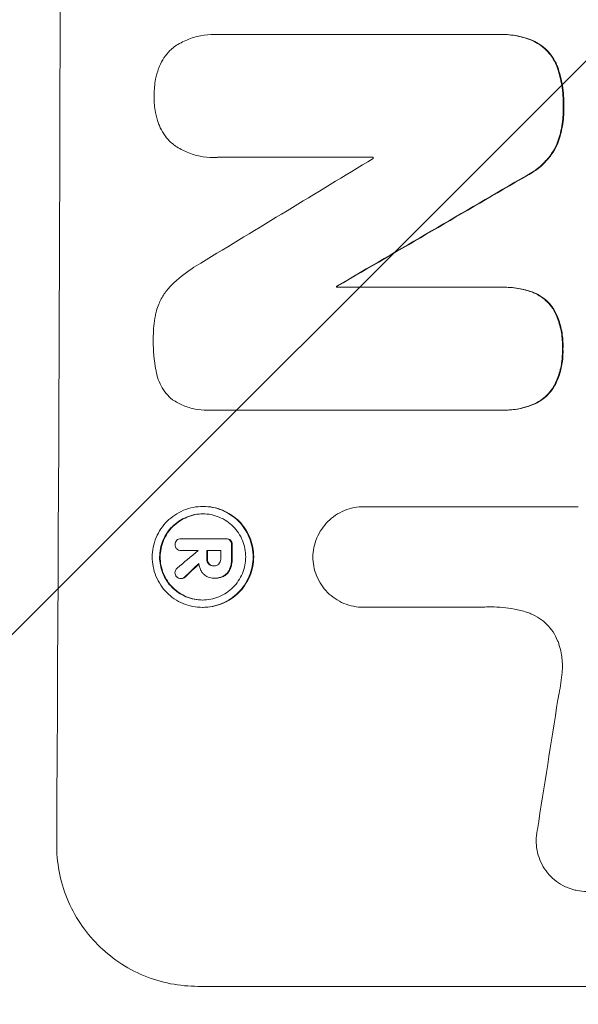
# Model space of a CAD drawing. Units: millimetres. Extents: x -6280 to 5454, y -4653 to 3093.
# Drawn here: x -4711 to -4662, y 196 to 281 of the extents above; entities that cross this region are included whole.
import ezdxf

# ---------------------------------------------------------------- set-up
doc = ezdxf.new("R2010")
doc.units = ezdxf.units.MM
doc.header["$LTSCALE"] = 20
doc.linetypes.add('HIDDEN', pattern=[9.525, 6.35, -3.175])
doc.layers.add('2d', color=230, linetype='Continuous')
doc.layers.add('AS-Free_Space_Hatch', color=31, linetype='HIDDEN')

msp = doc.modelspace()

# ---------------------------------------------------------------- hatches: boundary and pattern name
at = {"layer": 'AS-Free_Space_Hatch'}
h = msp.add_hatch(dxfattribs=at)
h.set_pattern_fill('ANSI31', color=256, scale=100)
h.paths.add_polyline_path([(-2938.084, 1749.049), (-4779.818, 1749.049, 0.414214), (-5779.818, 749.049), (-5779.818, 332.951, 0.414214), (-4779.818, -667.049), (-2938.084, -667.049, 0.414214), (-1938.084, 332.951), (-1938.084, 749.049, 0.414214)])
h.paths.add_polyline_path([(882.545, 1573, 1), (-117.455, 1573, 1)])
h.paths.add_polyline_path([(4954.102, 541, 0.414214), (3954.102, 1541), (1856.09, 1541, 0.414214), (856.09, 541, 0.414214), (1856.09, -459), (3954.102, -459, 0.414214)])

# ---------------------------------------------------------------- linework, layer by layer
at = {"layer": '2d', "lineweight": 0}
for p, q in [((-4693.643, 280), (-4693.695, 280)), ((-4693.365, 279.991), (-4669.059, 279.991)), ((-4668.765, 279.995), (-4668.818, 279.995)), ((-4693.742, 269.315), (-4693.795, 269.315)), ((-4679.883, 269.329), (-4693.394, 269.329)), ((-4683.072, 258.04), (-4668.744, 258.04)), ((-4683.019, 258.132), (-4683.071, 258.132)), ((-4668.475, 258.044), (-4668.528, 258.044)), ((-4694.247, 247.367), (-4694.3, 247.367)), ((-4668.785, 247.378), (-4693.951, 247.378)), ((-4668.511, 247.374), (-4668.564, 247.374)), ((-4694.617, 239.013), (-4694.669, 239.013)), ((-4680.651, 238.996), (-4680.703, 238.996)), ((-4680.667, 238.996), (-4662.096, 238.996)), ((-4696.512, 236.217), (-4696.565, 236.217)), ((-4696.546, 236.217), (-4692.709, 236.217)), ((-4692.624, 236.218), (-4692.676, 236.218)), ((-4696.529, 235.19), (-4696.582, 235.19)), ((-4695.07, 235.191), (-4696.551, 235.191)), ((-4693.124, 235.191), (-4694.332, 235.191)), ((-4693.678, 233.851), (-4693.731, 233.851)), ((-4696.517, 232.751), (-4696.57, 232.751)), ((-4693.724, 232.785), (-4693.767, 232.785)), ((-4693.617, 232.784), (-4693.67, 232.784)), ((-4694.658, 230.253), (-4694.71, 230.253)), ((-4680.699, 230.265), (-4680.752, 230.265)), ((-4670.404, 230.265), (-4680.708, 230.265)), ((-4633.316, 197.352), (-4695.098, 197.352))]:
    msp.add_line(p, q, dxfattribs=at)
for centre, major_axis, ratio, start_param, end_param in [((-4764.459, 332.951), (0, 1098), 0.052336, -1.68328, -1.458313), ((-4737.199, 332.951), (0, 1097), 0.052336, -1.628914, -1.628826), ((-4632.494, 332.951), (-1803.47, -1096.704), 0.014136, 1.527615, 1.535921), ((-4612.358, 332.951), (1879.144, 1097.715), 0.013322, -1.616189, -1.607405), ((-4740.35, 332.951), (0, 1098), 0.052336, -1.639075, -1.638991), ((-4633.971, 332.951), (-1328.154, -1096.638), 0.02123, 1.505867, 1.507256), ((-4752.263, 332.951), (-0.001, 1096.999), 0.052344, -1.660043, -1.660031), ((-4751.517, 332.951), (0, 1098), 0.052336, -1.660592, -1.659949), ((-4750.308, 332.951), (0, 1097), 0.052336, -1.660674, -1.660031), ((-4749.366, 332.951), (0, 1098), 0.052336, -1.660592, -1.659493), ((-4646.499, 332.951), (1174.582, 1097.625), 0.024414, -1.635936, -1.634913), ((-4704.134, 332.951), (-167.43, -1096.967), 0.051148, 1.467178, 1.477523)]:
    msp.add_ellipse(centre, major_axis=major_axis, ratio=ratio, start_param=start_param, end_param=end_param, dxfattribs=at)
at = {"layer": '2d', "lineweight": 0, "extrusion": (0, 0, -1)}
for centre, major_axis, ratio, start_param, end_param in [((-4612.358, 332.951), (-1877.433, -1096.715), 0.013322, -1.534133, -1.525341), ((-4740.35, 332.951), (0, -1097), 0.052336, -1.502539, -1.502456), ((-4751.517, 332.951), (0, -1097), 0.052336, -1.481562, -1.480918), ((-4749.366, 332.951), (0, -1097), 0.052336, -1.482019, -1.480918), ((-4646.499, 332.951), (-1173.512, -1096.626), 0.024414, -1.506637, -1.505574)]:
    msp.add_ellipse(centre, major_axis=major_axis, ratio=ratio, start_param=start_param, end_param=end_param, dxfattribs=at)
at = {"layer": '2d', "lineweight": 0}
for points, knots in [([(-4697.165, 278.911), (-4697.139, 278.929), (-4697.112, 278.948), (-4696.753, 279.189), (-4696.394, 279.382), (-4695.645, 279.693), (-4695.255, 279.81), (-4694.471, 279.964), (-4694.076, 280), (-4693.695, 280), (-4693.586, 280), (-4693.476, 279.997), (-4693.365, 279.991)], [-3.528687, -3.528687, -3.528687, -3.528687, -3.435461, -3.435461, -2.290307, -2.290307, -1.145154, -1.145154, 0, 0, 0, 0.327926, 0.327926, 0.327926, 0.327926]), ([(-4669.059, 279.991), (-4668.978, 279.994), (-4668.898, 279.995), (-4668.818, 279.995), (-4668.36, 279.995), (-4667.887, 279.951), (-4666.967, 279.771), (-4666.52, 279.638), (-4666.09, 279.464)], [-0.240469, -0.240469, -0.240469, -0.240469, 0, 0, 0, 1.374798, 1.374798, 2.688704, 2.688704, 2.688704, 2.688704]), ([(-4666.037, 279.464), (-4666.468, 279.638), (-4666.915, 279.771), (-4667.835, 279.951), (-4668.308, 279.995), (-4668.765, 279.995)], [-2.688645, -2.688645, -2.688645, -2.688645, -1.37432, -1.37432, 0, 0, 0, 0]), ([(-4698.509, 277.051), (-4698.487, 277.111), (-4698.464, 277.171), (-4698.332, 277.488), (-4698.199, 277.735), (-4697.891, 278.191), (-4697.716, 278.401), (-4697.417, 278.7), (-4697.295, 278.809), (-4697.165, 278.911)], [20.298404, 20.298404, 20.298404, 20.298404, 20.479966, 20.479966, 21.26814, 21.26814, 22.056313, 22.056313, 22.535915, 22.535915, 22.535915, 22.535915]), ([(-4666.09, 279.464), (-4665.875, 279.368), (-4665.669, 279.254), (-4665.256, 278.975), (-4665.053, 278.806), (-4664.694, 278.445), (-4664.526, 278.242), (-4664.229, 277.798), (-4664.101, 277.558), (-4663.976, 277.254), (-4663.955, 277.199), (-4663.935, 277.144)], [1.630424, 1.630424, 1.630424, 1.630424, 2.295344, 2.295344, 3.060458, 3.060458, 3.826166, 3.826166, 4.591873, 4.591873, 4.757892, 4.757892, 4.757892, 4.757892]), ([(-4663.882, 277.144), (-4663.902, 277.199), (-4663.923, 277.254), (-4664.049, 277.559), (-4664.177, 277.799), (-4664.474, 278.242), (-4664.642, 278.446), (-4665.002, 278.807), (-4665.205, 278.976), (-4665.618, 279.254), (-4665.823, 279.368), (-4666.037, 279.464)], [19.736273, 19.736273, 19.736273, 19.736273, 19.90277, 19.90277, 20.668729, 20.668729, 21.434687, 21.434687, 22.199549, 22.199549, 22.863743, 22.863743, 22.863743, 22.863743]), ([(-4698.901, 274.666), (-4698.902, 274.704), (-4698.902, 274.742), (-4698.901, 275.21), (-4698.858, 275.655), (-4698.707, 276.419), (-4698.619, 276.739), (-4698.509, 277.051)], [30.924008, 30.924008, 30.924008, 30.924008, 31.037107, 31.037107, 32.331128, 32.331128, 33.267571, 33.267571, 33.267571, 33.267571]), ([(-4663.935, 277.144), (-4663.781, 276.707), (-4663.66, 276.26), (-4663.457, 275.21), (-4663.403, 274.605), (-4663.405, 273.919), (-4663.407, 273.817), (-4663.411, 273.715)], [10.97522, 10.97522, 10.97522, 10.97522, 12.286277, 12.286277, 14.042262, 14.042262, 14.346783, 14.346783, 14.346783, 14.346783]), ([(-4663.358, 273.715), (-4663.355, 273.817), (-4663.353, 273.919), (-4663.351, 274.605), (-4663.405, 275.21), (-4663.607, 276.26), (-4663.728, 276.707), (-4663.882, 277.144)], [41.827697, 41.827697, 41.827697, 41.827697, 42.132218, 42.132218, 43.8882, 43.8882, 45.199253, 45.199253, 45.199253, 45.199253]), ([(-4698.522, 272.273), (-4698.631, 272.585), (-4698.717, 272.905), (-4698.864, 273.668), (-4698.904, 274.113), (-4698.902, 274.584), (-4698.902, 274.625), (-4698.901, 274.666)], [28.768035, 28.768035, 28.768035, 28.768035, 29.705044, 29.705044, 30.997767, 30.997767, 31.119779, 31.119779, 31.119779, 31.119779]), ([(-4663.411, 273.715), (-4663.407, 273.614), (-4663.406, 273.513), (-4663.407, 272.896), (-4663.458, 272.361), (-4663.655, 271.374), (-4663.785, 270.92), (-4663.954, 270.481)], [12.112956, 12.112956, 12.112956, 12.112956, 12.413623, 12.413623, 13.966972, 13.966972, 15.297462, 15.297462, 15.297462, 15.297462]), ([(-4663.901, 270.481), (-4663.733, 270.92), (-4663.602, 271.374), (-4663.406, 272.361), (-4663.355, 272.896), (-4663.353, 273.513), (-4663.355, 273.614), (-4663.358, 273.715)], [34.361321, 34.361321, 34.361321, 34.361321, 35.691808, 35.691808, 37.245152, 37.245152, 37.545819, 37.545819, 37.545819, 37.545819]), ([(-4697.189, 270.41), (-4697.32, 270.513), (-4697.443, 270.623), (-4697.739, 270.92), (-4697.911, 271.128), (-4698.213, 271.579), (-4698.343, 271.823), (-4698.474, 272.142), (-4698.499, 272.207), (-4698.522, 272.273)], [15.092252, 15.092252, 15.092252, 15.092252, 15.577063, 15.577063, 16.356733, 16.356733, 17.136402, 17.136402, 17.333328, 17.333328, 17.333328, 17.333328]), ([(-4693.394, 269.329), (-4693.529, 269.32), (-4693.663, 269.315), (-4694.161, 269.315), (-4694.539, 269.35), (-4695.291, 269.498), (-4695.665, 269.611), (-4696.382, 269.908), (-4696.726, 270.094), (-4697.093, 270.341), (-4697.141, 270.375), (-4697.189, 270.41)], [17.201925, 17.201925, 17.201925, 17.201925, 17.59845, 17.59845, 18.697961, 18.697961, 19.797472, 19.797472, 20.896983, 20.896983, 21.06706, 21.06706, 21.06706, 21.06706]), ([(-4663.954, 270.481), (-4664.085, 270.195), (-4664.239, 269.921), (-4664.623, 269.352), (-4664.862, 269.065), (-4665.369, 268.559), (-4665.656, 268.321), (-4666.161, 267.982), (-4666.364, 267.863), (-4666.574, 267.756)], [10.951188, 10.951188, 10.951188, 10.951188, 11.839345, 11.839345, 12.916433, 12.916433, 13.991627, 13.991627, 14.657896, 14.657896, 14.657896, 14.657896]), ([(-4666.522, 267.756), (-4666.311, 267.863), (-4666.108, 267.982), (-4665.602, 268.322), (-4665.316, 268.56), (-4664.808, 269.067), (-4664.57, 269.353), (-4664.186, 269.922), (-4664.032, 270.196), (-4663.901, 270.481)], [19.776566, 19.776566, 19.776566, 19.776566, 20.444156, 20.444156, 21.519813, 21.519813, 22.596435, 22.596435, 23.483263, 23.483263, 23.483263, 23.483263]), ([(-4697.375, 258.244), (-4696.854, 258.753), (-4696.271, 259.23), (-4695.386, 259.824), (-4695.125, 259.986), (-4694.857, 260.138)], [65.249841, 65.249841, 65.249841, 65.249841, 67.425281, 67.425281, 68.299602, 68.299602, 68.299602, 68.299602]), ([(-4698.703, 255.987), (-4698.647, 256.188), (-4698.578, 256.386), (-4698.367, 256.893), (-4698.204, 257.194), (-4697.829, 257.749), (-4697.616, 258.005), (-4697.385, 258.235), (-4697.38, 258.24), (-4697.375, 258.244)], [24.340309, 24.340309, 24.340309, 24.340309, 24.933333, 24.933333, 25.893421, 25.893421, 26.853509, 26.853509, 26.873233, 26.873233, 26.873233, 26.873233]), ([(-4668.744, 258.04), (-4668.672, 258.042), (-4668.599, 258.044), (-4668.528, 258.044), (-4668.084, 258.044), (-4667.626, 258.001), (-4666.783, 257.836), (-4666.398, 257.726), (-4666.024, 257.584)], [-0.215709, -0.215709, -0.215709, -0.215709, 0, 0, 0, 1.331852, 1.331852, 2.463901, 2.463901, 2.463901, 2.463901]), ([(-4665.972, 257.584), (-4666.345, 257.726), (-4666.73, 257.835), (-4667.573, 258.001), (-4668.032, 258.044), (-4668.475, 258.044)], [-2.464002, -2.464002, -2.464002, -2.464002, -1.332744, -1.332744, 0, 0, 0, 0]), ([(-4666.024, 257.584), (-4666.009, 257.578), (-4665.994, 257.571), (-4665.749, 257.47), (-4665.53, 257.352), (-4665.125, 257.078), (-4664.939, 256.923), (-4664.61, 256.592), (-4664.455, 256.405), (-4664.27, 256.127), (-4664.223, 256.051), (-4664.179, 255.973)], [1.35763, 1.35763, 1.35763, 1.35763, 1.404457, 1.404457, 2.106685, 2.106685, 2.808914, 2.808914, 3.512185, 3.512185, 3.767874, 3.767874, 3.767874, 3.767874]), ([(-4664.126, 255.973), (-4664.171, 256.051), (-4664.218, 256.128), (-4664.404, 256.406), (-4664.558, 256.593), (-4664.888, 256.924), (-4665.074, 257.079), (-4665.479, 257.352), (-4665.698, 257.47), (-4665.942, 257.572), (-4665.957, 257.578), (-4665.972, 257.584)], [18.72132, 18.72132, 18.72132, 18.72132, 18.978298, 18.978298, 19.682019, 19.682019, 20.383794, 20.383794, 21.085569, 21.085569, 21.131544, 21.131544, 21.131544, 21.131544]), ([(-4698.971, 253.557), (-4698.972, 253.634), (-4698.973, 253.711), (-4698.97, 254.375), (-4698.912, 254.984), (-4698.765, 255.722), (-4698.735, 255.855), (-4698.703, 255.987)], [42.237494, 42.237494, 42.237494, 42.237494, 42.466418, 42.466418, 44.236834, 44.236834, 44.62424, 44.62424, 44.62424, 44.62424]), ([(-4664.179, 255.973), (-4664.099, 255.816), (-4664.026, 255.656), (-4663.794, 255.092), (-4663.67, 254.673), (-4663.509, 253.831), (-4663.471, 253.407), (-4663.473, 252.9), (-4663.476, 252.801), (-4663.481, 252.702)], [6.880678, 6.880678, 6.880678, 6.880678, 7.379204, 7.379204, 8.61031, 8.61031, 9.841416, 9.841416, 10.136588, 10.136588, 10.136588, 10.136588]), ([(-4663.428, 252.702), (-4663.423, 252.801), (-4663.421, 252.9), (-4663.419, 253.407), (-4663.456, 253.831), (-4663.618, 254.673), (-4663.742, 255.092), (-4663.973, 255.656), (-4664.047, 255.816), (-4664.126, 255.973)], [29.232672, 29.232672, 29.232672, 29.232672, 29.527843, 29.527843, 30.758944, 30.758944, 31.990046, 31.990046, 32.488568, 32.488568, 32.488568, 32.488568]), ([(-4698.723, 250.768), (-4698.729, 250.8), (-4698.736, 250.832), (-4698.902, 251.699), (-4698.976, 252.537), (-4698.973, 253.417), (-4698.972, 253.487), (-4698.971, 253.557)], [55.896087, 55.896087, 55.896087, 55.896087, 55.990523, 55.990523, 58.42929, 58.42929, 58.638777, 58.638777, 58.638777, 58.638777]), ([(-4663.481, 252.702), (-4663.476, 252.595), (-4663.473, 252.488), (-4663.475, 251.995), (-4663.514, 251.593), (-4663.673, 250.793), (-4663.794, 250.395), (-4664.029, 249.834), (-4664.112, 249.658), (-4664.203, 249.486)], [9.026432, 9.026432, 9.026432, 9.026432, 9.34302, 9.34302, 10.512045, 10.512045, 11.681071, 11.681071, 12.231727, 12.231727, 12.231727, 12.231727]), ([(-4664.151, 249.486), (-4664.06, 249.657), (-4663.977, 249.833), (-4663.742, 250.394), (-4663.621, 250.792), (-4663.462, 251.592), (-4663.423, 251.994), (-4663.421, 252.488), (-4663.423, 252.595), (-4663.428, 252.702)], [25.143494, 25.143494, 25.143494, 25.143494, 25.692502, 25.692502, 26.862411, 26.862411, 28.032321, 28.032321, 28.348911, 28.348911, 28.348911, 28.348911]), ([(-4697.413, 248.359), (-4697.472, 248.413), (-4697.53, 248.467), (-4697.766, 248.705), (-4697.936, 248.911), (-4698.235, 249.359), (-4698.364, 249.601), (-4698.571, 250.106), (-4698.649, 250.369), (-4698.708, 250.678), (-4698.716, 250.723), (-4698.723, 250.768)], [15.223345, 15.223345, 15.223345, 15.223345, 15.459761, 15.459761, 16.233545, 16.233545, 17.007328, 17.007328, 17.781112, 17.781112, 17.91191, 17.91191, 17.91191, 17.91191]), ([(-4664.203, 249.486), (-4664.249, 249.407), (-4664.297, 249.33), (-4664.489, 249.046), (-4664.649, 248.854), (-4664.989, 248.515), (-4665.181, 248.356), (-4665.599, 248.075), (-4665.824, 247.954), (-4666.06, 247.856), (-4666.061, 247.856), (-4666.062, 247.856)], [7.667527, 7.667527, 7.667527, 7.667527, 7.927442, 7.927442, 8.648605, 8.648605, 9.36859, 9.36859, 10.088575, 10.088575, 10.090466, 10.090466, 10.090466, 10.090466]), ([(-4666.009, 247.856), (-4666.008, 247.856), (-4666.008, 247.856), (-4665.772, 247.954), (-4665.546, 248.075), (-4665.128, 248.356), (-4664.937, 248.515), (-4664.596, 248.854), (-4664.437, 249.046), (-4664.245, 249.33), (-4664.197, 249.407), (-4664.151, 249.486)], [12.966595, 12.966595, 12.966595, 12.966595, 12.968485, 12.968485, 13.688469, 13.688469, 14.408454, 14.408454, 15.129614, 15.129614, 15.389528, 15.389528, 15.389528, 15.389528]), ([(-4693.951, 247.378), (-4694.069, 247.37), (-4694.185, 247.367), (-4694.639, 247.367), (-4694.989, 247.399), (-4695.685, 247.536), (-4696.031, 247.64), (-4696.694, 247.915), (-4697.012, 248.087), (-4697.342, 248.309), (-4697.378, 248.334), (-4697.413, 248.359)], [15.961096, 15.961096, 15.961096, 15.961096, 16.306501, 16.306501, 17.324163, 17.324163, 18.341826, 18.341826, 19.359488, 19.359488, 19.484565, 19.484565, 19.484565, 19.484565]), ([(-4666.062, 247.856), (-4666.453, 247.7), (-4666.859, 247.58), (-4667.702, 247.415), (-4668.14, 247.374), (-4668.637, 247.374), (-4668.711, 247.375), (-4668.785, 247.378)], [17.909164, 17.909164, 17.909164, 17.909164, 19.099417, 19.099417, 20.371792, 20.371792, 20.592134, 20.592134, 20.592134, 20.592134]), ([(-4668.511, 247.374), (-4668.088, 247.374), (-4667.65, 247.415), (-4666.806, 247.58), (-4666.4, 247.7), (-4666.009, 247.856)], [20.371743, 20.371743, 20.371743, 20.371743, 21.644116, 21.644116, 22.83437, 22.83437, 22.83437, 22.83437]), ([(-4694.669, 239.013), (-4694.395, 239.013), (-4694.111, 238.987), (-4693.547, 238.876), (-4693.266, 238.792), (-4692.729, 238.568), (-4692.471, 238.429), (-4691.996, 238.108), (-4691.777, 237.926), (-4691.391, 237.538), (-4691.209, 237.318), (-4690.889, 236.839), (-4690.751, 236.58), (-4690.53, 236.04), (-4690.447, 235.758), (-4690.339, 235.192), (-4690.314, 234.908), (-4690.317, 234.358), (-4690.344, 234.073), (-4690.458, 233.507), (-4690.544, 233.226), (-4690.77, 232.686), (-4690.91, 232.427), (-4691.234, 231.948), (-4691.418, 231.728), (-4691.809, 231.339), (-4692.029, 231.157), (-4692.507, 230.836), (-4692.766, 230.698), (-4693.306, 230.474), (-4693.587, 230.39), (-4694.152, 230.279), (-4694.436, 230.253), (-4694.985, 230.253), (-4695.269, 230.279), (-4695.834, 230.39), (-4696.115, 230.475), (-4696.652, 230.698), (-4696.91, 230.838), (-4697.386, 231.159), (-4697.604, 231.342), (-4697.991, 231.73), (-4698.172, 231.95), (-4698.491, 232.429), (-4698.628, 232.688), (-4698.849, 233.227), (-4698.932, 233.509), (-4699.04, 234.074), (-4699.065, 234.358), (-4699.062, 234.908), (-4699.035, 235.192), (-4698.921, 235.757), (-4698.836, 236.039), (-4698.61, 236.578), (-4698.47, 236.837), (-4698.147, 237.316), (-4697.963, 237.535), (-4697.573, 237.924), (-4697.353, 238.107), (-4696.874, 238.428), (-4696.615, 238.567), (-4696.075, 238.791), (-4695.794, 238.876), (-4695.228, 238.987), (-4694.944, 239.013), (-4694.669, 239.013)], [0, 0, 0, 0, 0.824768, 0.824768, 1.649535, 1.649535, 2.474303, 2.474303, 3.299071, 3.299071, 4.127417, 4.127417, 4.955764, 4.955764, 5.78411, 5.78411, 6.612456, 6.612456, 7.441035, 7.441035, 8.269613, 8.269613, 9.098192, 9.098192, 9.92677, 9.92677, 10.751561, 10.751561, 11.576352, 11.576352, 12.401143, 12.401143, 13.225934, 13.225934, 14.051637, 14.051637, 14.877339, 14.877339, 15.703042, 15.703042, 16.528744, 16.528744, 17.356411, 17.356411, 18.184078, 18.184078, 19.011746, 19.011746, 19.839413, 19.839413, 20.666926, 20.666926, 21.494439, 21.494439, 22.321952, 22.321952, 23.149466, 23.149466, 23.975067, 23.975067, 24.800667, 24.800667, 25.626268, 25.626268, 26.451869, 26.451869, 26.451869, 26.451869]), ([(-4694.658, 230.253), (-4694.383, 230.253), (-4694.099, 230.279), (-4693.533, 230.39), (-4693.251, 230.475), (-4692.712, 230.698), (-4692.453, 230.838), (-4691.974, 231.159), (-4691.754, 231.342), (-4691.363, 231.73), (-4691.18, 231.95), (-4690.856, 232.429), (-4690.716, 232.688), (-4690.491, 233.227), (-4690.405, 233.509), (-4690.292, 234.074), (-4690.264, 234.358), (-4690.261, 234.908), (-4690.286, 235.192), (-4690.394, 235.757), (-4690.477, 236.039), (-4690.698, 236.578), (-4690.836, 236.837), (-4691.155, 237.316), (-4691.336, 237.535), (-4691.723, 237.924), (-4691.941, 238.107), (-4692.417, 238.428), (-4692.675, 238.567), (-4693.212, 238.791), (-4693.493, 238.876), (-4694.058, 238.987), (-4694.342, 239.013), (-4694.617, 239.013)], [13.225885, 13.225885, 13.225885, 13.225885, 14.051586, 14.051586, 14.877287, 14.877287, 15.702988, 15.702988, 16.52869, 16.52869, 17.356352, 17.356352, 18.184014, 18.184014, 19.011676, 19.011676, 19.839338, 19.839338, 20.666847, 20.666847, 21.494355, 21.494355, 22.321864, 22.321864, 23.149372, 23.149372, 23.974972, 23.974972, 24.800572, 24.800572, 25.626172, 25.626172, 26.451771, 26.451771, 26.451771, 26.451771]), ([(-4685.124, 234.628), (-4685.121, 234.893), (-4685.093, 235.165), (-4684.981, 235.722), (-4684.895, 236.005), (-4684.668, 236.548), (-4684.526, 236.809), (-4684.2, 237.291), (-4684.015, 237.512), (-4683.623, 237.903), (-4683.401, 238.086), (-4682.92, 238.409), (-4682.659, 238.549), (-4682.117, 238.774), (-4681.834, 238.858), (-4681.265, 238.97), (-4680.979, 238.996), (-4680.703, 238.996), (-4680.691, 238.996), (-4680.679, 238.996), (-4680.667, 238.996)], [-6.6146, -6.6146, -6.6146, -6.6146, -5.81963, -5.81963, -4.986196, -4.986196, -4.152761, -4.152761, -3.319326, -3.319326, -2.489495, -2.489495, -1.659663, -1.659663, -0.829832, -0.829832, 0, 0, 0, 0.035856, 0.035856, 0.035856, 0.035856]), ([(-4694.672, 238.372), (-4694.907, 238.372), (-4695.149, 238.35), (-4695.632, 238.255), (-4695.873, 238.183), (-4696.334, 237.992), (-4696.555, 237.873), (-4696.964, 237.598), (-4697.151, 237.443), (-4697.485, 237.11), (-4697.641, 236.923), (-4697.917, 236.514), (-4698.037, 236.293), (-4698.23, 235.832), (-4698.303, 235.592), (-4698.399, 235.11), (-4698.423, 234.867), (-4698.425, 234.398), (-4698.404, 234.155), (-4698.312, 233.672), (-4698.241, 233.432), (-4698.053, 232.971), (-4697.935, 232.751), (-4697.663, 232.342), (-4697.508, 232.154), (-4697.178, 231.822), (-4696.992, 231.666), (-4696.585, 231.392), (-4696.365, 231.273), (-4695.906, 231.082), (-4695.667, 231.01), (-4695.184, 230.915), (-4694.942, 230.893), (-4694.473, 230.893), (-4694.23, 230.915), (-4693.748, 231.01), (-4693.508, 231.082), (-4693.047, 231.272), (-4692.826, 231.391), (-4692.418, 231.665), (-4692.23, 231.82), (-4691.896, 232.152), (-4691.739, 232.34), (-4691.463, 232.749), (-4691.343, 232.97), (-4691.15, 233.431), (-4691.076, 233.671), (-4690.979, 234.155), (-4690.956, 234.397), (-4690.954, 234.867), (-4690.975, 235.11), (-4691.067, 235.593), (-4691.138, 235.834), (-4691.327, 236.295), (-4691.445, 236.516), (-4691.718, 236.925), (-4691.873, 237.112), (-4692.203, 237.444), (-4692.389, 237.6), (-4692.796, 237.874), (-4693.015, 237.992), (-4693.474, 238.183), (-4693.714, 238.255), (-4694.195, 238.35), (-4694.438, 238.372), (-4694.672, 238.372)], [0, 0, 0, 0, 0.704911, 0.704911, 1.409822, 1.409822, 2.114733, 2.114733, 2.819644, 2.819644, 3.526191, 3.526191, 4.232739, 4.232739, 4.939286, 4.939286, 5.645833, 5.645833, 6.352492, 6.352492, 7.059152, 7.059152, 7.765811, 7.765811, 8.47247, 8.47247, 9.177455, 9.177455, 9.88244, 9.88244, 10.587426, 10.587426, 11.292411, 11.292411, 11.996622, 11.996622, 12.700834, 12.700834, 13.405046, 13.405046, 14.109258, 14.109258, 14.81669, 14.81669, 15.524123, 15.524123, 16.231555, 16.231555, 16.938988, 16.938988, 17.646251, 17.646251, 18.353515, 18.353515, 19.060778, 19.060778, 19.768041, 19.768041, 20.472236, 20.472236, 21.176431, 21.176431, 21.880626, 21.880626, 22.58482, 22.58482, 22.58482, 22.58482]), ([(-4694.681, 230.893), (-4694.907, 230.894), (-4695.141, 230.917), (-4695.614, 231.01), (-4695.854, 231.082), (-4696.313, 231.273), (-4696.533, 231.392), (-4696.939, 231.666), (-4697.125, 231.822), (-4697.455, 232.154), (-4697.61, 232.342), (-4697.882, 232.751), (-4698, 232.971), (-4698.188, 233.432), (-4698.259, 233.672), (-4698.351, 234.155), (-4698.372, 234.398), (-4698.37, 234.867), (-4698.347, 235.11), (-4698.25, 235.592), (-4698.177, 235.832), (-4697.984, 236.293), (-4697.865, 236.514), (-4697.589, 236.923), (-4697.432, 237.11), (-4697.099, 237.443), (-4696.911, 237.598), (-4696.502, 237.873), (-4696.281, 237.992), (-4695.82, 238.183), (-4695.58, 238.255), (-4695.106, 238.348), (-4694.872, 238.37), (-4694.646, 238.372)], [11.318653, 11.318653, 11.318653, 11.318653, 11.997352, 11.997352, 12.702336, 12.702336, 13.40732, 13.40732, 14.112304, 14.112304, 14.818959, 14.818959, 15.525614, 15.525614, 16.232269, 16.232269, 16.938924, 16.938924, 17.645467, 17.645467, 18.35201, 18.35201, 19.058553, 19.058553, 19.765097, 19.765097, 20.470007, 20.470007, 21.174917, 21.174917, 21.879827, 21.879827, 22.558468, 22.558468, 22.558468, 22.558468]), ([(-4697.081, 235.704), (-4697.082, 235.711), (-4697.082, 235.717), (-4697.081, 235.787), (-4697.068, 235.854), (-4697.017, 235.978), (-4696.978, 236.034), (-4696.932, 236.08), (-4696.931, 236.081), (-4696.93, 236.082)], [2.2534449, 2.2534449, 2.2534449, 2.2534449, 2.2731342, 2.2731342, 2.4629712, 2.4629712, 2.6528081, 2.6528081, 2.6568152, 2.6568152, 2.6568152, 2.6568152]), ([(-4696.93, 236.082), (-4696.886, 236.119), (-4696.835, 236.151), (-4696.71, 236.203), (-4696.635, 236.217), (-4696.565, 236.217), (-4696.559, 236.217), (-4696.552, 236.217), (-4696.546, 236.217)], [-0.3804717, -0.3804717, -0.3804717, -0.3804717, -0.2112577, -0.2112577, 0, 0, 0, 0.0185672, 0.0185672, 0.0185672, 0.0185672]), ([(-4692.709, 236.217), (-4692.698, 236.217), (-4692.687, 236.218), (-4692.676, 236.218), (-4692.609, 236.218), (-4692.538, 236.204), (-4692.415, 236.153), (-4692.362, 236.119), (-4692.319, 236.08)], [-0.0327976, -0.0327976, -0.0327976, -0.0327976, 0, 0, 0, 0.2012403, 0.2012403, 0.3763363, 0.3763363, 0.3763363, 0.3763363]), ([(-4692.266, 236.08), (-4692.31, 236.119), (-4692.363, 236.153), (-4692.485, 236.204), (-4692.557, 236.218), (-4692.624, 236.218)], [-0.3763437, -0.3763437, -0.3763437, -0.3763437, -0.2014471, -0.2014471, 0, 0, 0, 0]), ([(-4692.319, 236.08), (-4692.277, 236.035), (-4692.241, 235.981), (-4692.191, 235.857), (-4692.178, 235.788), (-4692.179, 235.712), (-4692.179, 235.701), (-4692.18, 235.69)], [0.4074324, 0.4074324, 0.4074324, 0.4074324, 0.5890929, 0.5890929, 0.786026, 0.786026, 0.8177958, 0.8177958, 0.8177958, 0.8177958]), ([(-4692.127, 235.69), (-4692.126, 235.701), (-4692.126, 235.712), (-4692.126, 235.788), (-4692.138, 235.857), (-4692.189, 235.981), (-4692.225, 236.035), (-4692.266, 236.08)], [2.3263285, 2.3263285, 2.3263285, 2.3263285, 2.3580981, 2.3580981, 2.5550298, 2.5550298, 2.7366896, 2.7366896, 2.7366896, 2.7366896]), ([(-4697.004, 235.412), (-4697.018, 235.436), (-4697.031, 235.461), (-4697.069, 235.554), (-4697.082, 235.626), (-4697.081, 235.698), (-4697.081, 235.701), (-4697.081, 235.704)], [2.175943, 2.175943, 2.175943, 2.175943, 2.25539, 2.25539, 2.460684, 2.460684, 2.4704139, 2.4704139, 2.4704139, 2.4704139]), ([(-4696.551, 235.191), (-4696.561, 235.191), (-4696.571, 235.19), (-4696.646, 235.19), (-4696.715, 235.203), (-4696.842, 235.256), (-4696.899, 235.296), (-4696.966, 235.362), (-4696.986, 235.386), (-4697.004, 235.412)], [1.5278396, 1.5278396, 1.5278396, 1.5278396, 1.5582399, 1.5582399, 1.7525957, 1.7525957, 1.9469515, 1.9469515, 2.0370276, 2.0370276, 2.0370276, 2.0370276]), ([(-4694.336, 234.488), (-4694.336, 234.479), (-4694.336, 234.471), (-4694.337, 234.379), (-4694.321, 234.29), (-4694.26, 234.143), (-4694.223, 234.081), (-4694.178, 234.029)], [0.9746831, 0.9746831, 0.9746831, 0.9746831, 1.0005972, 1.0005972, 1.2510473, 1.2510473, 1.4527149, 1.4527149, 1.4527149, 1.4527149]), ([(-4694.126, 234.029), (-4694.17, 234.081), (-4694.208, 234.143), (-4694.268, 234.29), (-4694.284, 234.379), (-4694.284, 234.471), (-4694.284, 234.479), (-4694.283, 234.488)], [2.5496994, 2.5496994, 2.5496994, 2.5496994, 2.7511125, 2.7511125, 3.0018273, 3.0018273, 3.0277416, 3.0277416, 3.0277416, 3.0277416]), ([(-4693.283, 234.029), (-4693.24, 234.079), (-4693.203, 234.138), (-4693.143, 234.282), (-4693.126, 234.369), (-4693.126, 234.463), (-4693.126, 234.475), (-4693.127, 234.488)], [2.4993947, 2.4993947, 2.4993947, 2.4993947, 2.6944113, 2.6944113, 2.9396749, 2.9396749, 2.977076, 2.977076, 2.977076, 2.977076]), ([(-4692.185, 234.488), (-4692.185, 234.467), (-4692.185, 234.446), (-4692.185, 234.281), (-4692.2, 234.132), (-4692.255, 233.859), (-4692.29, 233.734), (-4692.336, 233.614)], [3.4051931, 3.4051931, 3.4051931, 3.4051931, 3.4678462, 3.4678462, 3.9023464, 3.9023464, 4.2674424, 4.2674424, 4.2674424, 4.2674424]), ([(-4692.284, 233.614), (-4692.238, 233.735), (-4692.202, 233.859), (-4692.147, 234.132), (-4692.133, 234.281), (-4692.132, 234.446), (-4692.132, 234.467), (-4692.133, 234.488)], [9.6045258, 9.6045258, 9.6045258, 9.6045258, 9.9700359, 9.9700359, 10.4040634, 10.4040634, 10.4667154, 10.4667154, 10.4667154, 10.4667154]), ([(-4680.708, 230.265), (-4680.723, 230.265), (-4680.737, 230.265), (-4681.028, 230.265), (-4681.313, 230.292), (-4681.88, 230.403), (-4682.162, 230.488), (-4682.702, 230.713), (-4682.961, 230.853), (-4683.439, 231.176), (-4683.658, 231.359), (-4684.046, 231.749), (-4684.228, 231.97), (-4684.549, 232.451), (-4684.687, 232.711), (-4684.909, 233.253), (-4684.992, 233.535), (-4685.098, 234.091), (-4685.123, 234.363), (-4685.124, 234.628)], [13.24212, 13.24212, 13.24212, 13.24212, 13.285202, 13.285202, 14.114605, 14.114605, 14.944009, 14.944009, 15.773412, 15.773412, 16.602815, 16.602815, 17.434191, 17.434191, 18.265567, 18.265567, 19.096943, 19.096943, 19.891154, 19.891154, 19.891154, 19.891154]), ([(-4697.093, 233.264), (-4697.093, 233.264), (-4697.093, 233.265), (-4697.093, 233.331), (-4697.079, 233.402), (-4697.025, 233.532), (-4696.984, 233.591), (-4696.929, 233.646), (-4696.922, 233.653), (-4696.913, 233.66)], [2.3864588, 2.3864588, 2.3864588, 2.3864588, 2.3877472, 2.3877472, 2.5869631, 2.5869631, 2.7861791, 2.7861791, 2.8180413, 2.8180413, 2.8180413, 2.8180413]), ([(-4694.661, 233.202), (-4694.691, 233.24), (-4694.72, 233.28), (-4694.81, 233.414), (-4694.864, 233.516), (-4694.951, 233.727), (-4694.983, 233.837), (-4695.011, 233.982), (-4695.016, 234.016), (-4695.021, 234.05)], [6.6549043, 6.6549043, 6.6549043, 6.6549043, 6.7963352, 6.7963352, 7.120817, 7.120817, 7.4452989, 7.4452989, 7.5443115, 7.5443115, 7.5443115, 7.5443115]), ([(-4694.178, 234.029), (-4694.177, 234.028), (-4694.175, 234.027), (-4694.121, 233.972), (-4694.055, 233.927), (-4693.909, 233.866), (-4693.829, 233.851), (-4693.746, 233.851), (-4693.739, 233.851), (-4693.731, 233.851)], [1.3433888, 1.3433888, 1.3433888, 1.3433888, 1.3492875, 1.3492875, 1.5738185, 1.5738185, 1.7983494, 1.7983494, 1.8217353, 1.8217353, 1.8217353, 1.8217353]), ([(-4693.725, 233.851), (-4693.793, 233.854), (-4693.864, 233.869), (-4694.002, 233.926), (-4694.069, 233.972), (-4694.123, 234.026), (-4694.124, 234.028), (-4694.126, 234.029)], [1.8217286, 1.8217286, 1.8217286, 1.8217286, 2.0226342, 2.0226342, 2.2469257, 2.2469257, 2.253299, 2.253299, 2.253299, 2.253299]), ([(-4693.731, 233.851), (-4693.718, 233.85), (-4693.706, 233.85), (-4693.623, 233.85), (-4693.549, 233.864), (-4693.411, 233.921), (-4693.347, 233.964), (-4693.293, 234.019), (-4693.288, 234.024), (-4693.283, 234.029)], [1.6536526, 1.6536526, 1.6536526, 1.6536526, 1.6903308, 1.6903308, 1.901375, 1.901375, 2.1124191, 2.1124191, 2.1327462, 2.1327462, 2.1327462, 2.1327462]), ([(-4692.336, 233.614), (-4692.341, 233.602), (-4692.345, 233.591), (-4692.414, 233.427), (-4692.51, 233.288), (-4692.692, 233.106), (-4692.777, 233.041), (-4692.869, 232.986)], [2.2981813, 2.2981813, 2.2981813, 2.2981813, 2.333246, 2.333246, 2.8007594, 2.8007594, 3.1059841, 3.1059841, 3.1059841, 3.1059841]), ([(-4692.817, 232.986), (-4692.724, 233.041), (-4692.64, 233.106), (-4692.457, 233.288), (-4692.361, 233.427), (-4692.293, 233.591), (-4692.288, 233.602), (-4692.284, 233.614)], [4.3570957, 4.3570957, 4.3570957, 4.3570957, 4.6623212, 4.6623212, 5.1298309, 5.1298309, 5.1648949, 5.1648949, 5.1648949, 5.1648949]), ([(-4696.937, 232.9), (-4696.941, 232.903), (-4696.944, 232.907), (-4696.992, 232.954), (-4697.03, 233.011), (-4697.081, 233.134), (-4697.093, 233.201), (-4697.093, 233.264)], [1.8814033, 1.8814033, 1.8814033, 1.8814033, 1.895202, 1.895202, 2.0852463, 2.0852463, 2.274063, 2.274063, 2.274063, 2.274063]), ([(-4696.57, 232.751), (-4696.636, 232.751), (-4696.707, 232.765), (-4696.834, 232.818), (-4696.891, 232.856), (-4696.937, 232.9)], [1.6385812, 1.6385812, 1.6385812, 1.6385812, 1.8385702, 1.8385702, 2.029363, 2.029363, 2.029363, 2.029363]), ([(-4696.268, 232.888), (-4696.271, 232.885), (-4696.274, 232.882), (-4696.316, 232.84), (-4696.365, 232.806), (-4696.468, 232.764), (-4696.52, 232.753), (-4696.57, 232.751)], [0.9835961, 0.9835961, 0.9835961, 0.9835961, 0.9958634, 0.9958634, 1.1613337, 1.1613337, 1.3092377, 1.3092377, 1.3092377, 1.3092377]), ([(-4696.517, 232.751), (-4696.467, 232.753), (-4696.415, 232.764), (-4696.312, 232.806), (-4696.263, 232.84), (-4696.221, 232.882), (-4696.218, 232.885), (-4696.215, 232.888)], [1.3443655, 1.3443655, 1.3443655, 1.3443655, 1.49245, 1.49245, 1.6581011, 1.6581011, 1.670011, 1.670011, 1.670011, 1.670011]), ([(-4693.736, 232.785), (-4693.746, 232.785), (-4693.757, 232.785), (-4693.914, 232.785), (-4694.071, 232.814), (-4694.358, 232.934), (-4694.49, 233.024), (-4694.616, 233.151), (-4694.639, 233.176), (-4694.661, 233.202)], [3.512239, 3.512239, 3.512239, 3.512239, 3.543103, 3.543103, 3.984992, 3.984992, 4.426881, 4.426881, 4.527264, 4.527264, 4.527264, 4.527264]), ([(-4692.869, 232.986), (-4692.92, 232.959), (-4692.973, 232.934), (-4693.13, 232.869), (-4693.238, 232.836), (-4693.455, 232.794), (-4693.564, 232.784), (-4693.692, 232.784), (-4693.714, 232.784), (-4693.736, 232.785)], [4.2823363, 4.2823363, 4.2823363, 4.2823363, 4.4464333, 4.4464333, 4.7632266, 4.7632266, 5.0800198, 5.0800198, 5.1456637, 5.1456637, 5.1456637, 5.1456637]), ([(-4693.617, 232.784), (-4693.512, 232.784), (-4693.403, 232.794), (-4693.186, 232.836), (-4693.078, 232.869), (-4692.92, 232.934), (-4692.868, 232.959), (-4692.817, 232.986)], [5.0800012, 5.0800012, 5.0800012, 5.0800012, 5.3967945, 5.3967945, 5.7135879, 5.7135879, 5.877684, 5.877684, 5.877684, 5.877684]), ([(-4666.582, 229.836), (-4666.929, 229.942), (-4667.28, 230.03), (-4668.312, 230.232), (-4668.996, 230.296), (-4669.657, 230.296), (-4669.92, 230.296), (-4670.188, 230.286), (-4670.457, 230.265)], [-3.017498, -3.017498, -3.017498, -3.017498, -1.986848, -1.986848, 0, 0, 0, 0.791597, 0.791597, 0.791597, 0.791597]), ([(-4663.774, 227.048), (-4663.807, 227.153), (-4663.845, 227.257), (-4663.996, 227.625), (-4664.132, 227.881), (-4664.447, 228.354), (-4664.626, 228.572), (-4665.008, 228.956), (-4665.224, 229.136), (-4665.694, 229.454), (-4665.949, 229.592), (-4666.335, 229.752), (-4666.458, 229.797), (-4666.582, 229.836)], [20.942401, 20.942401, 20.942401, 20.942401, 21.25528, 21.25528, 22.073747, 22.073747, 22.892214, 22.892214, 23.708427, 23.708427, 24.52464, 24.52464, 24.894384, 24.894384, 24.894384, 24.894384]), ([(-4663.512, 224.391), (-4663.485, 224.623), (-4663.472, 224.854), (-4663.469, 225.478), (-4663.505, 225.889), (-4663.631, 226.55), (-4663.694, 226.801), (-4663.774, 227.048)], [28.002004, 28.002004, 28.002004, 28.002004, 28.685211, 28.685211, 29.88332, 29.88332, 30.621301, 30.621301, 30.621301, 30.621301]), ([(-4663.864, 222.255), (-4663.842, 222.357), (-4663.821, 222.459), (-4663.678, 223.171), (-4663.582, 223.782), (-4663.512, 224.391)], [94.888576, 94.888576, 94.888576, 94.888576, 95.188046, 95.188046, 96.974788, 96.974788, 96.974788, 96.974788]), ([(-4662.394, 205.71), (-4662.616, 205.764), (-4662.836, 205.836), (-4663.321, 206.038), (-4663.581, 206.179), (-4664.062, 206.504), (-4664.282, 206.688), (-4664.673, 207.082), (-4664.856, 207.304), (-4665.178, 207.788), (-4665.317, 208.05), (-4665.539, 208.596), (-4665.623, 208.88), (-4665.731, 209.452), (-4665.756, 209.74), (-4665.753, 210.295), (-4665.725, 210.583), (-4665.66, 210.903), (-4665.653, 210.937), (-4665.645, 210.972)], [14.412553, 14.412553, 14.412553, 14.412553, 15.0661, 15.0661, 15.901797, 15.901797, 16.737494, 16.737494, 17.576301, 17.576301, 18.415107, 18.415107, 19.253914, 19.253914, 20.092721, 20.092721, 20.931329, 20.931329, 21.032182, 21.032182, 21.032182, 21.032182]), ([(-4695.098, 197.352), (-4695.873, 197.352), (-4696.675, 197.426), (-4698.267, 197.74), (-4699.058, 197.978), (-4700.574, 198.609), (-4701.3, 199.002), (-4702.64, 199.909), (-4703.254, 200.423), (-4704.342, 201.519), (-4704.853, 202.14), (-4705.75, 203.49), (-4706.138, 204.22), (-4706.757, 205.741), (-4706.99, 206.534), (-4707.292, 208.129), (-4707.361, 208.93), (-4707.357, 209.705)], [37.34434, 37.34434, 37.34434, 37.34434, 39.674569, 39.674569, 42.004798, 42.004798, 44.335028, 44.335028, 46.665257, 46.665257, 49.004353, 49.004353, 51.343448, 51.343448, 53.682544, 53.682544, 56.02164, 56.02164, 56.02164, 56.02164]), ([(-4657.029, 208.95), (-4657.083, 208.74), (-4657.153, 208.532), (-4657.352, 208.056), (-4657.495, 207.794), (-4657.823, 207.308), (-4658.01, 207.085), (-4658.406, 206.691), (-4658.629, 206.506), (-4659.115, 206.18), (-4659.378, 206.039), (-4659.926, 205.812), (-4660.212, 205.726), (-4660.786, 205.613), (-4661.074, 205.586), (-4661.632, 205.586), (-4661.92, 205.613), (-4662.268, 205.682), (-4662.331, 205.695), (-4662.394, 205.71)], [7.77716, 7.77716, 7.77716, 7.77716, 8.396813, 8.396813, 9.237874, 9.237874, 10.078935, 10.078935, 10.916879, 10.916879, 11.754822, 11.754822, 12.592765, 12.592765, 13.430708, 13.430708, 14.267212, 14.267212, 14.451197, 14.451197, 14.451197, 14.451197])]:
    msp.add_open_spline(points, degree=3, knots=knots, dxfattribs=at)
for points in [[(-4693.312, 279.991), (-4693.423, 279.997), (-4693.534, 280), (-4693.643, 280)], [(-4693.742, 269.315), (-4693.61, 269.315), (-4693.477, 269.32), (-4693.342, 269.329)], [(-4694.247, 247.367), (-4694.132, 247.367), (-4694.016, 247.37), (-4693.899, 247.378)], [(-4680.615, 238.996), (-4680.627, 238.996), (-4680.639, 238.996), (-4680.651, 238.996)], [(-4696.494, 236.217), (-4696.5, 236.217), (-4696.506, 236.217), (-4696.512, 236.217)], [(-4696.529, 235.19), (-4696.519, 235.19), (-4696.509, 235.191), (-4696.498, 235.191)], [(-4693.667, 233.851), (-4693.671, 233.851), (-4693.675, 233.851), (-4693.678, 233.851)], [(-4680.699, 230.265), (-4680.685, 230.265), (-4680.67, 230.265), (-4680.656, 230.265)], [(-4670.404, 230.265), (-4670.144, 230.285), (-4669.886, 230.295), (-4669.631, 230.296)]]:
    msp.add_open_spline(points, degree=3, dxfattribs=at)

doc.saveas('drawing.dxf')
